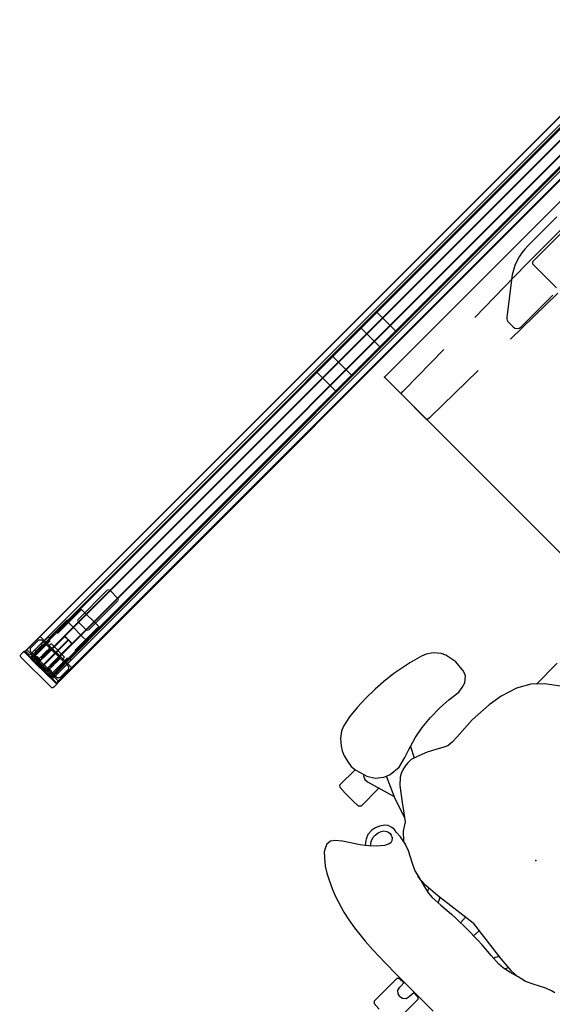
# Model space of a CAD drawing. Units: inches. Extents: x -2 to 313, y -6 to 111.
# Drawn here: x 0 to 36, y 35 to 101 of the extents above; entities that cross this region are included whole.
import ezdxf

# ---------------------------------------------------------------- set-up
doc = ezdxf.new("R2010")
doc.units = ezdxf.units.IN
doc.header["$MEASUREMENT"] = 0
for name, color, linetype in [('HARDWARE', 4, 'Continuous'), ('PHWALL', 7, 'Continuous'), ('SEAT', 5, 'Continuous'), ('TABLE', 6, 'Continuous'), ('TERRITORY', 5, 'Continuous'), ('TILE', 3, 'Continuous')]:
    doc.layers.add(name, color=color, linetype=linetype)

# ---------------------------------------------------------------- blocks, each defined once
blk = doc.blocks.new('VFZ110_2960_0P')
at = {"layer": 'PHWALL', "color": 0, "linetype": 'Continuous', "lineweight": 0}
for p, q in [((56.498, -0.627), (3.536, -0.627)), ((56.498, -0.54), (56.498, -0.641)), ((56.498, -0.54), (58.175, -0.54)), ((56.499, -0.64), (59.923, -0.64)), ((58.793, -0.62), (58.167, -0.62)), ((58.785, -0.45), (58.175, -0.45)), ((58.176, -0.451), (58.175, -0.45)), ((58.175, -0.45), (58.175, -0.529)), ((58.785, -0.451), (58.176, -0.451)), ((58.176, -0.54), (58.176, -0.451)), ((58.176, -0.54), (58.176, -0.62)), ((58.784, -0.54), (58.785, -0.451)), ((58.784, -0.54), (58.784, -0.62)), ((58.785, -0.451), (58.785, -0.45)), ((58.785, -0.45), (58.785, -0.529)), ((58.785, -0.54), (59.933, -0.54)), ((59.933, -0.62), (58.937, -0.62)), ((59.933, -0.62), (59.933, -0.54)), ((53.034, -1.157), (53.034, -1.922)), ((55.914, -1.037), (53.154, -1.037)), ((56.034, -1.922), (56.034, -1.157)), ((56.537, -1.04), (56.537, -2.04)), ((58.349, -2.15), (58.349, -0.93)), ((58.378, -0.901), (58.578, -0.901)), ((58.595, -1.917), (58.595, -1.163)), ((58.694, -1.162), (58.597, -1.163)), ((58.607, -0.93), (58.607, -1.046)), ((58.667, -1.106), (59.453, -1.106)), ((58.702, -1.106), (58.702, -1.164)), ((59.453, -1.164), (58.702, -1.164)), ((59.632, -1.14), (59.632, -0.853)), ((59.652, -0.832), (59.762, -0.832)), ((59.762, -1.16), (59.652, -1.16)), ((59.866, -1.04), (59.782, -1.04)), ((59.782, -1.14), (59.782, -1.04)), ((59.866, -1.04), (59.866, -2.04)), ((59.959, -2.415), (59.959, -0.665)), ((60.034, -2.415), (60.034, -0.665)), ((58.694, -1.918), (58.597, -1.917)), ((59.453, -1.974), (58.667, -1.974)), ((58.702, -1.916), (59.453, -1.916)), ((58.702, -1.974), (58.702, -1.916)), ((59.632, -2.228), (59.632, -1.94)), ((59.652, -1.92), (59.762, -1.92)), ((59.782, -2.04), (59.782, -1.94)), ((56.498, -2.452), (3.536, -2.452)), ((53.154, -2.042), (55.914, -2.042)), ((56.498, -2.439), (56.498, -2.54)), ((58.175, -2.54), (56.498, -2.54)), ((59.923, -2.44), (56.499, -2.44)), ((58.853, -2.46), (58.167, -2.46)), ((58.175, -2.551), (58.175, -2.63)), ((58.175, -2.63), (58.176, -2.629)), ((58.175, -2.63), (58.845, -2.63)), ((58.176, -2.46), (58.176, -2.54)), ((58.176, -2.629), (58.176, -2.54)), ((58.845, -2.629), (58.176, -2.629)), ((58.578, -2.179), (58.378, -2.179)), ((58.607, -2.034), (58.607, -2.15)), ((58.844, -2.46), (58.844, -2.54)), ((58.845, -2.629), (58.844, -2.54)), ((59.933, -2.54), (58.845, -2.54)), ((58.845, -2.551), (58.845, -2.63)), ((58.845, -2.63), (58.845, -2.629)), ((58.997, -2.46), (59.933, -2.46)), ((59.762, -2.247), (59.652, -2.247)), ((59.866, -2.04), (59.782, -2.04)), ((59.933, -2.54), (59.933, -2.46))]:
    blk.add_line(p, q, dxfattribs=at)
at = {"layer": 'PHWALL'}
for p, q in [((59.783, -0.852), (59.79, -0.852)), ((59.783, -2.228), (59.79, -2.228))]:
    blk.add_line(p, q, dxfattribs=at)
for points in [[(27.15, -0.627), (28.65, -0.627), (28.65, -2.452), (27.15, -2.452)], [(32.85, -0.627), (31.35, -0.627), (31.35, -2.452), (32.85, -2.452)]]:
    blk.add_lwpolyline(points, close=True, dxfattribs=at)
at = {"layer": 'PHWALL', "color": 0, "linetype": 'Continuous', "lineweight": 0}
for points in [[(59.806, -0.66, 0.113953), (59.806, -0.651, 0.130659), (59.802, -0.644, 0.161864), (59.795, -0.64, 0.028605), (59.793, -0.64, 0.009134), (59.792, -0.64)], [(58.607, -0.988, 0.076411), (58.612, -1.009, 0.30293), (58.667, -1.046)], [(58.607, -1.046), (58.607, -1.046, 0.41413), (58.667, -1.106)], [(58.667, -1.974), (58.667, -1.974, 0.414134), (58.607, -2.034)], [(58.667, -2.034, 0.336902), (58.609, -2.078, 0.045997), (58.607, -2.091, 0.005188), (58.607, -2.092)], [(59.792, -2.44, 0.043158), (59.795, -2.44, 0.186997), (59.803, -2.435, 0.084265), (59.805, -2.43, 0.087839), (59.806, -2.424, 0.041052), (59.806, -2.42)]]:
    blk.add_lwpolyline(points, format="xyb", dxfattribs=at)
for centre, radius, start, end in [((59.909, -0.665), 0.05, 0, 64.15807), ((59.909, -0.665), 0.125, 0, 79.11344), ((53.154, -1.157), 0.12, 90, 180), ((55.914, -1.157), 0.12, 0, 90), ((58.378, -0.93), 0.029, 90, 180), ((58.578, -0.93), 0.029, 0, 90), ((59.453, -1.135), 0.029, 270, 90), ((53.154, -1.922), 0.12, 180, 270), ((55.914, -1.922), 0.12, 270, 0), ((59.453, -1.945), 0.029, 270, 90), ((58.378, -2.15), 0.029, 180, 270), ((58.578, -2.15), 0.029, 270, 0), ((59.909, -2.415), 0.05, 295.84193, 360), ((59.909, -2.415), 0.125, 280.88656, 360)]:
    blk.add_arc(centre, radius, start, end, dxfattribs=at)
for centre, major_axis, ratio, start_param, end_param in [((56.598, -0.651), (0.0993, -0.01), 0.062665, 3.027177, 3.200415), ((56.495, -1.639), (0, -1), 0.052408, 2.212673, 3.073333), ((58.167, -0.65), (0, -0.03), 0.026186, -3.141593, -1.910633), ((58.175, -0.53), (0, 0.01), 0.026186, -3.141593, -1.51519), ((58.785, -0.53), (0, -0.01), 0.026186, -1.626402, 0), ((58.793, -0.65), (0, 0.03), 0.026186, -1.230959, 0), ((58.937, -0.65), (0, -0.03), 0.026186, -3.141593, -1.910633), ((59.813, -2.639), (0, 2), 0.026186, 0.143814, 0.64404), ((59.907, -2.639), (0, -2), 0.034921, -3.116159, -2.497553), ((59.924, -0.65), (0, -0.03), 0.034921, 3.141593, 4.372552), ((58.6, -1.163), (-0.005, 0), 0.017455, -0.794832, 0), ((58.595, -0.827), (12.518, 0), 0.017458, -1.565021, -1.487861), ((58.697, -1.162), (-0.005, 0), 0.017455, 3.141593, 5.488353), ((59.652, -0.853), (-0.0141, 0.0141), 0.999695, -0.785246, 0.785246), ((59.652, -1.14), (-0.0141, -0.0141), 0.999695, -0.785246, 0.785246), ((59.762, -0.853), (-0.0146, -0.0137), 0.999538, -2.350351, -2.324632), ((59.762, -1.14), (-0.0166, 0.0111), 0.999505, 2.158969, 3.729308), ((59.763, -0.852), (-0.0178, 0.0095), 0.969025, -2.636962, -1.092346), ((58.6, -1.917), (0.005, 0), 0.017455, 3.141593, 3.936424), ((58.697, -1.918), (0.005, 0), 0.017455, -2.346761, 0), ((59.652, -1.94), (-0.0141, 0.0141), 0.999695, -0.785246, 0.785246), ((59.762, -1.94), (0.0166, 0.0111), 0.999505, -0.587716, 0.982624), ((56.495, -1.441), (0, -1), 0.052408, 0.06826, 0.928919), ((56.598, -2.429), (0.0993, 0.01), 0.062665, 3.08277, 3.256008), ((58.167, -2.43), (0, -0.03), 0.026186, -1.230959, 0), ((58.175, -2.55), (0, 0.01), 0.026186, -1.626402, 0), ((58.595, -2.253), (-12.518, 0), 0.017458, -1.653731, -1.576572), ((58.845, -2.55), (0, -0.01), 0.026186, -3.141593, -1.51519), ((58.853, -2.43), (0, 0.03), 0.026186, -3.141593, -1.910633), ((58.997, -2.43), (0, -0.03), 0.026186, -1.230959, 0), ((59.652, -2.228), (-0.0141, -0.0141), 0.999695, -0.785246, 0.785246), ((59.762, -2.228), (-0.0146, 0.0136), 0.999538, 2.321414, 2.347133), ((59.763, -2.228), (0.0178, 0.0095), 0.969025, -2.049247, -0.50463), ((59.813, -0.441), (0, 2), 0.026186, -3.785633, -3.285407), ((59.907, -0.441), (0, -2), 0.034921, -0.64404, -0.025434), ((59.924, -2.43), (0, -0.03), 0.034921, -1.230959, 0)]:
    blk.add_ellipse(centre, major_axis=major_axis, ratio=ratio, start_param=start_param, end_param=end_param, dxfattribs=at)
at = {"layer": 'PHWALL'}
for p in [(60.034, 0), (60.034, -3.08)]:
    blk.add_point(p, dxfattribs=at)
blk = doc.blocks.new('VFZ117_A1A_0P')
at = {"layer": 'PHWALL'}
for p, q in [((-0.24, -0.04), (-1.51, -0.04)), ((-1.51, -0.04), (-1.51, -3.04)), ((-1.41, -0.265), (-1.285, -0.14)), ((-1.41, -0.265), (-1.41, -2.815)), ((-0.465, -0.14), (-1.285, -0.14)), ((-0.465, -0.14), (-0.34, -0.265)), ((-0.34, -2.815), (-0.34, -0.265)), ((-0.24, -3.04), (-0.24, -0.04)), ((-4.75, -0.727), (-2.475, -0.727)), ((-4.75, -2.352), (-4.75, -0.727)), ((-0.24, -0.727), (-1.771, -0.727)), ((-4.75, -2.352), (-2.475, -2.352)), ((-0.24, -2.352), (-1.771, -2.352)), ((-1.51, -3.04), (-0.24, -3.04)), ((-1.285, -2.94), (-1.41, -2.815)), ((-1.285, -2.94), (-0.465, -2.94)), ((-0.465, -2.94), (-0.34, -2.815))]:
    blk.add_line(p, q, dxfattribs=at)
for p in [(0, 0), (0, -3.08)]:
    blk.add_point(p, dxfattribs=at)
blk = doc.blocks.new('VFZ160_29AP_0P')
at = {"layer": 'HARDWARE'}
for p, q in [((-0.015, 0.015), (0.264, 0.015)), ((-0.015, -3.095), (-0.015, 0.015)), ((0.264, 0.015), (0.327, -0.001)), ((0.327, -0.001), (0.373, -0.047)), ((0.373, -0.047), (0.389, -0.11)), ((0.389, -0.11), (0.389, -2.97)), ((0.264, -3.095), (-0.015, -3.095)), ((0.327, -3.078), (0.264, -3.095)), ((0.373, -3.032), (0.327, -3.078)), ((0.389, -2.97), (0.373, -3.032))]:
    blk.add_line(p, q, dxfattribs=at)
for p in [(0, 0), (0, -3.08)]:
    blk.add_point(p, dxfattribs=at)
blk = doc.blocks.new('VFZ170_P2960N_0P')
at = {"layer": 'TILE'}
for p, q in [((0.07, 0.432), (59.93, 0.432)), ((0.07, 0.432), (0.07, 0.057)), ((0.07, 0.057), (59.93, 0.057)), ((0.564, 0.607), (0.562, 0.602)), ((0.562, 0.432), (0.562, 0.602)), ((0.562, 0.562), (0.562, 0.576)), ((0.571, 0.61), (0.564, 0.607)), ((0.582, 0.612), (0.571, 0.61)), ((0.582, 0.612), (0.604, 0.613)), ((0.622, 0.615), (0.604, 0.613)), ((0.634, 0.615), (0.622, 0.615)), ((0.634, 0.615), (0.642, 0.611)), ((0.634, 0.615), (0.652, 0.615)), ((0.642, 0.611), (0.634, 0.615)), ((0.642, 0.611), (0.642, 0.568)), ((0.642, 0.6), (0.645, 0.606)), ((0.645, 0.606), (0.642, 0.6)), ((0.642, 0.6), (0.642, 0.599)), ((0.642, 0.597), (0.642, 0.598)), ((59.358, 0.568), (0.642, 0.568)), ((0.645, 0.606), (0.668, 0.632)), ((0.668, 0.632), (0.645, 0.606)), ((0.668, 0.632), (0.712, 0.65)), ((0.712, 0.65), (0.767, 0.656)), ((59.233, 0.656), (0.767, 0.656)), ((59.288, 0.65), (59.233, 0.656)), ((59.332, 0.632), (59.288, 0.65)), ((59.355, 0.606), (59.332, 0.632)), ((59.332, 0.632), (59.355, 0.606)), ((59.366, 0.615), (59.348, 0.615)), ((59.358, 0.6), (59.355, 0.606)), ((59.355, 0.606), (59.358, 0.6)), ((59.366, 0.615), (59.358, 0.611)), ((59.358, 0.611), (59.366, 0.615)), ((59.358, 0.611), (59.358, 0.568)), ((59.358, 0.6), (59.358, 0.599)), ((59.358, 0.597), (59.358, 0.598)), ((59.366, 0.615), (59.378, 0.615)), ((59.378, 0.615), (59.396, 0.613)), ((59.418, 0.612), (59.396, 0.613)), ((59.418, 0.612), (59.429, 0.61)), ((59.429, 0.61), (59.436, 0.607)), ((59.436, 0.607), (59.438, 0.602)), ((59.438, 0.432), (59.438, 0.602)), ((59.438, 0.562), (59.438, 0.576)), ((59.93, 0.432), (59.93, 0.057))]:
    blk.add_line(p, q, dxfattribs=at)
for p in [(0, 0), (60, 0)]:
    blk.add_point(p, dxfattribs=at)
blk = doc.blocks.new('VFZ116_F292460RP_0P')
at = {"layer": 'TERRITORY', "lineweight": 0}
for p, q in [((0, 0, 0), (60, 0, 0)), ((60, -0.015, 0), (60, 0, 0)), ((60, -3.05, 0), (60, 0, 0)), ((1.028, -1.157, 0), (60, -1.157, 0)), ((2.657, -1.191, 0), (60, -1.191, 0)), ((57.343, -1.249, 0), (57.343, -1.191, 0)), ((57.343, -1.468, 0), (57.343, -1.249, 0)), ((57.37, -1.282, 0), (57.343, -1.282, 0)), ((58.972, -1.191, 0), (57.37, -1.191, 0)), ((57.37, -1.191, 0), (57.37, -1.248, 0)), ((57.37, -1.448, 0), (57.37, -1.248, 0)), ((59.872, -1.157, 0), (58.972, -1.157, 0)), ((59.885, -1.191, 0), (58.972, -1.191, 0)), ((59.872, -1.157, 0), (59.872, -1.191, 0)), ((59.885, -1.191, 0), (59.887, -1.191, 0)), ((59.887, -1.191, 0), (59.887, -1.191, 0)), ((59.949, -1.448, 0), (59.945, -1.248, 0)), ((60, -1.907, 0), (1.028, -1.907, 0)), ((2.657, -1.873, 0), (60, -1.873, 0)), ((57.343, -1.509, 0), (57.343, -1.468, 0)), ((57.343, -1.509, 0), (57.343, -1.517, 0)), ((57.343, -1.52, 0), (57.343, -1.517, 0)), ((57.343, -1.521, 0), (57.343, -1.52, 0)), ((57.343, -1.555, 0), (57.343, -1.521, 0)), ((57.343, -1.596, 0), (57.343, -1.555, 0)), ((57.343, -1.815, 0), (57.343, -1.596, 0)), ((57.343, -1.782, 0), (57.37, -1.782, 0)), ((57.343, -1.873, 0), (57.343, -1.815, 0)), ((57.37, -1.448, 0), (57.37, -1.507, 0)), ((59.889, -1.507, 0), (57.37, -1.507, 0)), ((57.37, -1.507, 0), (57.37, -1.557, 0)), ((57.37, -1.557, 0), (59.897, -1.557, 0)), ((57.37, -1.557, 0), (57.37, -1.616, 0)), ((57.37, -1.616, 0), (57.37, -1.816, 0)), ((57.37, -1.816, 0), (57.37, -1.873, 0)), ((57.37, -1.873, 0), (58.972, -1.873, 0)), ((58.972, -1.873, 0), (59.885, -1.873, 0)), ((58.972, -1.907, 0), (59.872, -1.907, 0)), ((59.872, -1.907, 0), (59.872, -1.873, 0)), ((59.887, -1.873, 0), (59.885, -1.873, 0)), ((59.887, -1.873, 0), (59.887, -1.873, 0)), ((59.949, -1.616, 0), (59.945, -1.816, 0)), ((0, -3.05, 0), (60, -3.05, 0)), ((60, -3.05, 0), (60, -3.035, 0))]:
    blk.add_line(p, q, dxfattribs=at)
for centre, radius, start, end in [((59.887, -1.249, 0), 0.058, 1, 90), ((59.887, -1.815, 0), 0.058, 270, 359), ((59.891, -1.448, 0), 0.0581, 268.10041, 339.12988), ((59.891, -1.615, 0), 0.058, 20.84238, 84.16461), ((59.891, -1.449, 0), 0.058, 339.15762, 1), ((59.891, -1.615, 0), 0.058, 359, 20.84238)]:
    blk.add_arc(centre, radius, start, end, dxfattribs=at)
at = {"layer": 'TERRITORY'}
for p in [(60, 0), (58.971, -1.54), (60, -3.05)]:
    blk.add_point(p, dxfattribs=at)
blk = doc.blocks.new('UDV6ATS_3060L04E1_3P')
at = {"layer": 'TABLE'}
for p, q in [((0, 0), (0, -28.88)), ((1.383, -16.664), (1.383, -12.216)), ((1.575, -16.343), (1.576, -12.544)), ((0.571, -13.08), (0.571, -15.804)), ((1.7, -16.468), (3.942, -16.469)), ((1.4, -17.958), (1.383, -16.664)), ((4.115, -20.001), (4.115, -16.978)), ((4.254, -16.665), (4.188, -21.1)), ((1.458, -21.746), (1.4, -17.958)), ((1.41, -18.217), (2.989, -20.222)), ((3.324, -20.379), (3.722, -20.379)), ((3.324, -20.379), (3.722, -20.379)), ((4.144, -24.099), (4.078, -28.535)), ((1.56, -28.533), (1.503, -24.745)), ((0, -28.88), (57.88, -28.88)), ((1.566, -28.678), (1.56, -28.533)), ((1.58, -28.834), (1.566, -28.678)), ((1.593, -28.88), (1.58, -28.834)), ((4.045, -28.88), (1.593, -28.88)), ((4.059, -28.835), (4.045, -28.88)), ((4.072, -28.678), (4.059, -28.835)), ((4.078, -28.535), (4.072, -28.678))]:
    blk.add_line(p, q, dxfattribs=at)
for centre, radius, start, end in [((4.507, -15.788), 3.936, 180.22793, 218.10344), ((1.7, -16.343), 0.125, 179.98977, 269.9786), ((3.317, -19.959), 0.42, 218.76408, 271.0232), ((3.718, -19.982), 0.397, 270.55127, 357.2221)]:
    blk.add_arc(centre, radius, start, end, dxfattribs=at)
blk.add_point((0, -28.88), dxfattribs=at)
blk = doc.blocks.new('1MIRRA2_ARMS_ADJLUMBAR_BFLY_0P')
at = {"layer": 'SEAT'}
for p, q in [((-3.098, 15.357), (-3.487, 15.07)), ((-2.77, 15.518), (-3.098, 15.357)), ((-2.044, 15.674), (-2.77, 15.518)), ((-1.217, 15.748), (-2.044, 15.674)), ((-0.387, 15.785), (-1.217, 15.748)), ((0.49, 15.768), (-0.387, 15.785)), ((1.244, 15.71), (0.49, 15.768)), ((2.117, 15.606), (1.244, 15.71)), ((2.983, 15.451), (2.117, 15.606)), ((3.375, 15.362), (2.983, 15.451)), ((4.255, 15.126), (3.375, 15.362)), ((-3.825, 14.678), (-4, 14.4)), ((-3.487, 15.07), (-3.825, 14.678)), ((4.574, 14.993), (4.255, 15.126)), ((4.973, 14.727), (4.574, 14.993)), ((5.312, 14.317), (4.973, 14.727)), ((-4.147, 14.064), (-4.259, 13.581)), ((-4, 14.4), (-4.147, 14.064)), ((5.454, 14.023), (5.312, 14.317)), ((5.612, 13.228), (5.454, 14.023)), ((-4.259, 13.581), (-4.321, 13.242)), ((-4.321, 13.242), (-4.278, 12.845)), ((5.534, 12.418), (5.612, 13.228)), ((-5.863, 12.254), (-5.85, 12.761)), ((-5.85, 12.761), (-5.73, 12.886)), ((-5.73, 12.886), (-4.283, 12.886)), ((-4.278, 12.845), (-4.04, 12.028)), ((-5.863, 11.514), (-5.863, 12.254)), ((-4.184, 12.194), (-4.299, 11.968)), ((-4.299, 11.968), (-4.281, 11.727)), ((-4.103, 12.245), (-4.184, 12.194)), ((-4.04, 12.028), (-3.735, 11.545)), ((5.061, 11.801), (5.408, 12.106)), ((5.408, 12.106), (5.534, 12.418)), ((-5.849, 10.999), (-5.863, 11.514)), ((-4.281, 11.727), (-3.707, 9.761)), ((-3.735, 11.545), (-3.279, 11.168)), ((-1.345, 11.116), (-0.829, 11.286)), ((-0.558, 11.366), (-0.927, 10.642)), ((-0.829, 11.286), (0.07, 11.553)), ((0.07, 11.553), (0.906, 11.699)), ((0.906, 11.699), (1.778, 11.79)), ((1.778, 11.79), (2.632, 11.808)), ((2.632, 11.808), (3.483, 11.753)), ((3.483, 11.753), (4.323, 11.651)), ((4.323, 11.651), (4.707, 11.705)), ((4.707, 11.705), (5.061, 11.801)), ((-9.379, 10.607), (-9.657, 10.462)), ((-9.158, 10.694), (-9.379, 10.607)), ((-8.85, 10.671), (-9.158, 10.694)), ((-8.6, 10.497), (-8.85, 10.671)), ((-5.728, 10.881), (-5.849, 10.999)), ((-4.032, 10.881), (-5.728, 10.881)), ((-3.776, 9.605), (-3.113, 11.095)), ((-3.279, 11.168), (-3.108, 11.093)), ((-3.113, 11.095), (-2.847, 10.985)), ((-2.847, 10.985), (-2.082, 10.922)), ((-2.029, 10.618), (-2.271, 10.528)), ((-2.082, 10.922), (-1.345, 11.116)), ((-1.821, 10.666), (-2.029, 10.618)), ((-1.665, 10.696), (-1.821, 10.666)), ((-1.46, 10.722), (-1.665, 10.696)), ((-1.293, 10.718), (-1.46, 10.722)), ((-1.126, 10.71), (-1.293, 10.718)), ((-0.603, 10.531), (-1.126, 10.71)), ((-9.913, 10.183), (-10.281, 9.739)), ((-9.657, 10.462), (-9.913, 10.183)), ((-8.263, 10.096), (-8.6, 10.497)), ((-7.624, 9.086), (-8.263, 10.096)), ((-2.927, 10.016), (-3.612, 9.107)), ((-2.498, 10.384), (-2.927, 10.016)), ((-2.271, 10.528), (-2.498, 10.384)), ((-0.035, 10.301), (-0.603, 10.531)), ((0.516, 10.011), (-0.035, 10.301)), ((0.994, 9.739), (0.516, 10.011)), ((-10.551, 9.321), (-10.735, 8.939)), ((-10.281, 9.739), (-10.551, 9.321)), ((-4.209, 8.248), (-3.776, 9.605)), ((1.242, 9.624), (0.994, 9.739)), ((1.626, 9.58), (1.242, 9.624)), ((2.12, 9.617), (1.626, 9.58)), ((3.638, 9.691), (2.12, 9.617)), ((5.156, 9.601), (3.638, 9.691)), ((6.152, 9.447), (5.156, 9.601)), ((7.24, 9.097), (6.152, 9.447)), ((-10.735, 8.939), (-11.041, 8.276)), ((-7.409, 8.811), (-7.624, 9.086)), ((-7.14, 9.013), (-7.409, 8.811)), ((-7.252, 8.629), (-7.409, 8.811)), ((-6.892, 8.241), (-7.252, 8.629)), ((-7.186, 8.539), (-6.925, 8.72)), ((-7.06, 9.075), (-7.14, 9.013)), ((-6.753, 9.199), (-7.06, 9.075)), ((-6.925, 8.72), (-6.621, 8.835)), ((-6.319, 9.225), (-6.753, 9.199)), ((-6.621, 8.835), (-6.439, 8.84)), ((-6.439, 8.84), (-6.186, 8.812)), ((-6.071, 9.171), (-6.319, 9.225)), ((-6.186, 8.812), (-5.985, 8.723)), ((-5.814, 9.058), (-6.071, 9.171)), ((-5.985, 8.723), (-5.821, 8.615)), ((-5.821, 8.615), (-5.709, 8.461)), ((-5.506, 8.846), (-5.814, 9.058)), ((-5.364, 8.657), (-5.506, 8.846)), ((-5.279, 8.396), (-5.364, 8.657)), ((-3.934, 8.633), (-4.379, 8.038)), ((-3.612, 9.107), (-3.934, 8.633)), ((8.114, 8.593), (7.24, 9.097)), ((8.784, 7.985), (8.114, 8.593)), ((-11.041, 8.276), (-11.228, 7.798)), ((-6.476, 7.896), (-6.892, 8.241)), ((-5.681, 8.055), (-5.761, 7.91)), ((-5.709, 8.461), (-5.662, 8.316)), ((-5.653, 8.19), (-5.681, 8.055)), ((-5.662, 8.316), (-5.653, 8.19)), ((-5.315, 7.536), (-5.304, 7.964)), ((-5.304, 7.964), (-5.261, 8.182)), ((-5.261, 8.182), (-5.279, 8.396)), ((-4.379, 8.038), (-4.911, 7.685)), ((10.379, 8.348), (8.387, 8.345)), ((9.426, 7.093), (8.784, 7.985)), ((-11.228, 7.798), (-11.586, 6.666)), ((-6.191, 7.746), (-6.476, 7.896)), ((-6.069, 7.727), (-6.191, 7.746)), ((-5.929, 7.774), (-6.069, 7.727)), ((-5.761, 7.91), (-5.929, 7.774)), ((-5.398, 7.139), (-5.315, 7.536)), ((-4.911, 7.685), (-5.387, 7.178)), ((-11.586, 6.666), (-11.708, 6.072)), ((-5.457, 6.92), (-5.596, 6.533)), ((-5.387, 7.178), (-5.457, 6.92)), ((-11.708, 6.072), (-11.83, 5.42)), ((-5.596, 6.533), (-6.008, 5.753)), ((-11.83, 5.42), (-11.943, 4.28)), ((-6.008, 5.753), (-6.252, 5.256)), ((-6.378, 4.686), (-6.525, 4.153)), ((-6.421, 4.042), (-6.39, 4.85)), ((-6.252, 5.256), (-6.378, 4.686)), ((-11.943, 4.28), (-11.985, 3.492)), ((-6.525, 4.153), (-6.657, 3.579)), ((-6.349, 3.004), (-6.421, 4.042)), ((-11.985, 3.492), (-12.036, 2.267)), ((-6.657, 3.579), (-6.686, 3.171)), ((-6.403, 3.791), (-6.651, 3.664)), ((-6.686, 3.171), (-6.646, 2.401)), ((-6.324, 2.811), (-6.658, 2.64)), ((-5.97, 0.008), (-6.349, 3.004)), ((-12.036, 2.267), (-12.041, 1.235)), ((-6.646, 2.401), (-6.553, 1.453)), ((-6.553, 1.453), (-6.553, 1.028)), ((-14.483, 0.887), (-14.508, 0.375)), ((-14.358, 1), (-14.483, 0.887)), ((-12.225, 1), (-14.358, 1)), ((-12.108, 0.879), (-12.225, 1)), ((-12.098, 0.456), (-12.108, 0.879)), ((-12.041, 1.235), (-12.038, 0)), ((-6.553, 1.028), (-6.536, -0.001)), ((-12.938, 0), (-12.886, 0.211)), ((-12.938, 0), (-12.886, -0.211)), ((-12.886, 0.211), (-12.709, 0.394)), ((-12.709, 0.394), (-12.482, 0.449)), ((-12.482, 0.449), (-12.038, 0.46)), ((-12.041, -1.235), (-12.038, 0)), ((-6.553, 0.627), (-6.05, 0.644)), ((-6.553, -1.028), (-6.536, 0.001)), ((-12.886, -0.211), (-12.709, -0.394)), ((-12.709, -0.394), (-12.482, -0.449)), ((-12.482, -0.449), (-12.038, -0.46)), ((-12.098, -0.456), (-12.108, -0.879)), ((-6.553, -0.627), (-6.05, -0.644)), ((-5.97, -0.008), (-6.349, -3.004)), ((-12.225, -1), (-14.358, -1)), ((-12.108, -0.879), (-12.225, -1)), ((-12.036, -2.267), (-12.041, -1.235)), ((-6.553, -1.453), (-6.553, -1.028)), ((-6.646, -2.401), (-6.553, -1.453)), ((-6.686, -3.171), (-6.646, -2.401)), ((-6.324, -2.811), (-6.658, -2.64)), ((-6.657, -3.579), (-6.686, -3.171)), ((-6.349, -3.004), (-6.421, -4.042)), ((-6.525, -4.153), (-6.657, -3.579)), ((-6.403, -3.791), (-6.635, -3.672)), ((-6.378, -4.686), (-6.525, -4.153)), ((-6.421, -4.042), (-6.399, -4.609)), ((-6.252, -5.256), (-6.378, -4.686)), ((-6.008, -5.753), (-6.252, -5.256)), ((-5.596, -6.533), (-6.008, -5.753)), ((-5.457, -6.92), (-5.596, -6.533)), ((-5.387, -7.178), (-5.457, -6.92))]:
    blk.add_line(p, q, dxfattribs=at)
blk.add_point((0, 0), dxfattribs=at)

msp = doc.modelspace()

# ---------------------------------------------------------------- block references
for name, p, rotation in [('VFZ110_2960_0P', (45.037, 98.795), 225), ('VFZ170_P2960N_0P', (42.859, 100.973), 225), ('VFZ116_F292460RP_0P', (45.037, 98.795), 225), ('VFZ170_P2960N_0P', (2.587, 56.344), 45), ('UDV6ATS_3060L04E1_3P', (45.037, 97.38), 315), ('1MIRRA2_ARMS_ADJLUMBAR_BFLY_0P', (34.798, 44.527), 45), ('VFZ117_A1A_0P', (2.587, 56.344), 225), ('VFZ160_29AP_0P', (2.587, 56.344), 225)]:
    msp.add_blockref(name, p, dxfattribs=dict(rotation=rotation))

doc.saveas('drawing.dxf')
